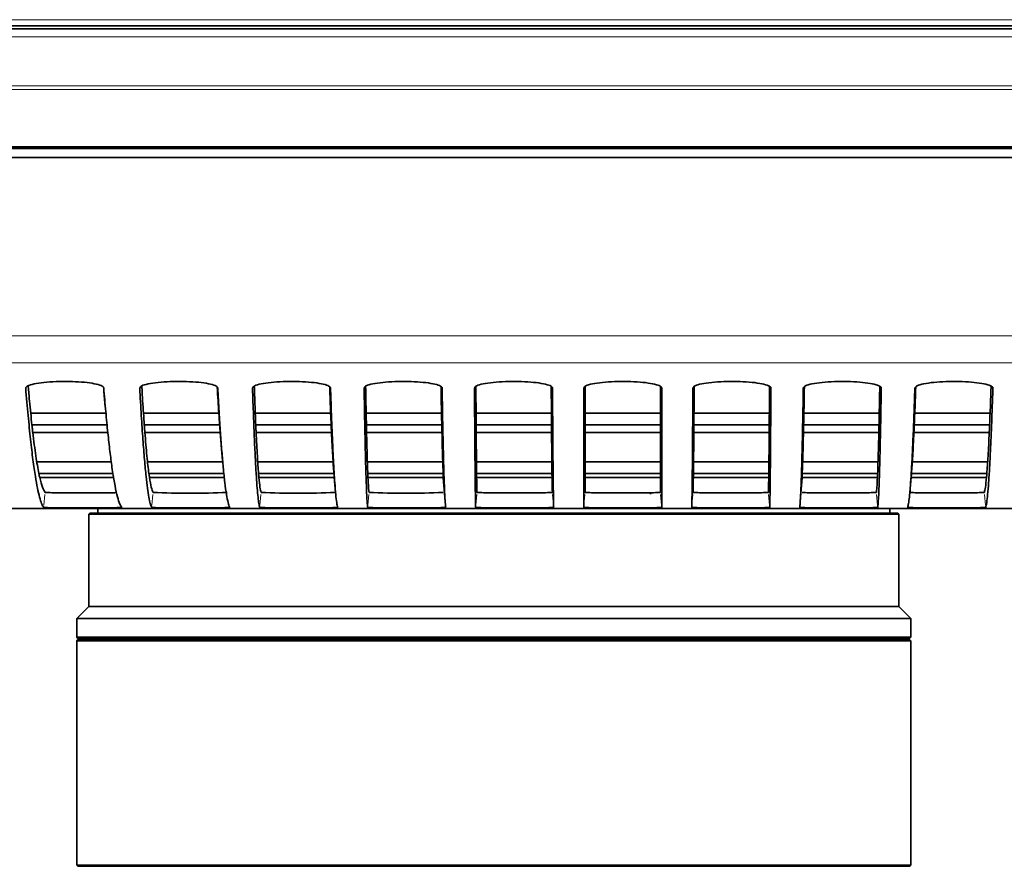
# Model space of a CAD drawing. Units: millimetres. Extents: x 19 to 831, y 18 to 581.
# Drawn here: x 81 to 114, y 170 to 198 of the extents above; entities that cross this region are included whole.
import ezdxf

# ---------------------------------------------------------------- set-up
doc = ezdxf.new("R2010")
doc.units = ezdxf.units.MM

msp = doc.modelspace()

# ---------------------------------------------------------------- linework, layer by layer
at = {"color": 7, "linetype": 'Continuous', "lineweight": 35}
for p, q in [((54.18923, 198.24584), (139.48923, 198.24584)), ((54.10749, 198.14584), (141.59839, 198.14584)), ((144.40923, 194.14585), (54.28923, 194.14585)), ((54.41724, 194.20533), (144.19509, 194.20533)), ((79.16374, 193.84585), (121.72013, 193.84585)), ((83.69849, 186.05322), (83.7434, 185.53994)), ((83.76274, 185.33105), (81.25657, 185.33105)), ((87.52751, 185.33105), (85.01555, 185.33105)), ((91.25452, 185.33105), (88.7427, 185.33105)), ((94.9498, 185.33105), (92.43804, 185.33105)), ((98.61333, 185.33105), (96.10159, 185.33105)), ((102.2451, 185.33105), (99.73336, 185.33105)), ((105.87687, 185.33105), (103.36513, 185.33105)), ((109.54042, 185.33105), (107.02866, 185.33105)), ((113.23576, 185.33105), (110.72393, 185.33105)), ((81.2969, 184.93232), (83.80925, 184.93232)), ((85.04242, 184.93232), (87.5545, 184.93232)), ((88.75879, 184.93232), (91.27074, 184.93232)), ((92.44605, 184.93232), (94.95794, 184.93232)), ((96.10421, 184.93232), (98.61609, 184.93232)), ((99.73329, 184.93232), (102.24516, 184.93232)), ((103.36237, 184.93232), (105.87424, 184.93232)), ((107.02051, 184.93232), (109.53241, 184.93232)), ((110.70771, 184.93232), (113.21966, 184.93232)), ((83.83752, 184.68223), (81.32509, 184.68223)), ((87.57336, 184.68223), (85.0612, 184.68223)), ((87.57336, 184.68223), (87.60863, 184.27727)), ((91.28208, 184.68223), (88.77004, 184.68223)), ((94.96363, 184.68223), (92.45166, 184.68223)), ((98.61801, 184.68223), (96.10605, 184.68223)), ((102.24521, 184.68223), (99.73325, 184.68223)), ((105.8724, 184.68223), (103.36044, 184.68223)), ((109.5268, 184.68223), (107.01482, 184.68223)), ((113.20841, 184.68223), (110.69638, 184.68223)), ((87.60795, 184.26154), (87.65286, 183.74822)), ((83.94137, 183.7081), (81.46002, 183.7081)), ((87.65728, 183.7081), (85.1511, 183.7081)), ((91.33626, 183.7081), (88.82393, 183.7081)), ((94.9908, 183.7081), (92.47852, 183.7081)), ((98.62717, 183.7081), (96.11491, 183.7081)), ((102.24535, 183.7081), (99.7331, 183.7081)), ((105.86354, 183.7081), (103.35129, 183.7081)), ((109.49993, 183.7081), (106.98766, 183.7081)), ((113.15453, 183.7081), (110.6422, 183.7081)), ((81.52847, 183.30953), (83.99922, 183.30953)), ((84.01994, 183.17855), (81.55668, 183.17855)), ((85.19671, 183.30953), (87.70929, 183.30953)), ((87.72812, 183.17855), (85.21552, 183.17855)), ((88.85127, 183.30953), (91.36371, 183.30953)), ((91.37499, 183.17855), (88.86255, 183.17855)), ((91.37343, 183.19644), (91.41833, 182.6831)), ((92.49217, 183.30953), (95.00455, 183.30953)), ((95.01021, 183.17855), (92.4978, 183.17855)), ((95.01021, 183.17855), (95.02526, 182.9087)), ((96.11942, 183.30953), (98.63179, 183.30953)), ((98.63369, 183.17855), (96.12129, 183.17855)), ((102.24543, 183.17855), (99.73303, 183.17855)), ((99.73305, 183.30953), (102.24541, 183.30953)), ((105.85717, 183.17855), (103.34477, 183.17855)), ((103.34667, 183.30953), (105.85903, 183.30953)), ((106.95319, 182.90874), (106.96824, 183.17855)), ((109.48066, 183.17855), (106.96824, 183.17855)), ((106.9739, 183.30953), (109.48628, 183.30953)), ((110.56012, 182.6831), (110.60503, 183.19644)), ((113.11591, 183.17855), (110.60347, 183.17855)), ((110.61474, 183.30953), (113.12718, 183.30953)), ((95.02442, 182.90963), (95.06934, 182.39627)), ((106.90912, 182.39627), (106.95403, 182.90963)), ((101.93789, 182.65133), (101.88875, 182.65126)), ((101.93539, 182.64719), (101.88911, 182.64719)), ((101.88923, 182.64585), (101.93923, 182.64585)), ((65.99207, 182.14605), (136.25396, 182.14605)), ((83.22923, 181.99724), (83.18923, 181.95723)), ((83.18923, 181.95723), (83.18923, 178.87724)), ((83.18923, 181.95723), (96.68923, 181.95723)), ((83.22923, 181.99724), (110.14922, 181.99724)), ((83.48923, 182.14585), (83.48923, 181.99724)), ((96.68923, 181.95723), (110.18923, 181.95723)), ((109.88923, 181.99724), (109.88923, 182.14585)), ((110.18923, 181.95723), (110.14922, 181.99724)), ((110.18923, 178.87724), (110.18923, 181.95723)), ((83.18923, 178.87724), (82.78923, 178.47724)), ((83.18923, 178.87724), (96.68923, 178.87724)), ((96.68923, 178.87724), (110.18923, 178.87724)), ((110.58923, 178.47724), (110.18923, 178.87724)), ((82.78923, 178.47724), (82.78923, 177.85725)), ((82.78923, 178.47724), (96.68923, 178.47724)), ((96.68923, 178.47724), (110.58923, 178.47724)), ((110.58923, 177.85725), (110.58923, 178.47724)), ((82.78923, 177.85725), (82.82923, 177.81724)), ((82.78923, 177.85725), (96.68923, 177.85725)), ((82.82923, 177.77724), (82.78923, 177.73724)), ((82.78923, 177.73724), (82.78923, 170.25724)), ((82.78923, 177.73724), (96.68923, 177.73724)), ((82.82923, 177.81724), (110.54923, 177.81724)), ((82.82923, 177.77724), (110.54923, 177.77724)), ((83.21283, 177.81724), (83.21283, 177.77724)), ((96.68923, 177.85725), (110.58923, 177.85725)), ((96.68923, 177.73724), (110.58923, 177.73724)), ((110.16563, 177.77724), (110.16563, 177.81724)), ((110.54923, 177.81724), (110.58923, 177.85725)), ((110.58923, 177.73724), (110.54923, 177.77724)), ((110.58923, 170.25724), (110.58923, 177.73724)), ((82.78923, 170.25724), (82.82923, 170.21724)), ((82.78923, 170.25724), (96.68923, 170.25724)), ((82.82923, 170.21724), (110.54923, 170.21724)), ((96.68923, 170.25724), (110.58923, 170.25724)), ((110.54923, 170.21724), (110.58923, 170.25724))]:
    msp.add_line(p, q, dxfattribs=at)
at = {"color": 8, "linetype": 'Continuous', "lineweight": 18}
for p, q in [((66.98423, 198.44585), (126.69423, 198.44585)), ((128.47475, 197.87157), (67.23112, 197.87157)), ((67.36531, 196.23987), (128.56896, 196.23987)), ((128.56896, 196.1205), (67.36531, 196.1205)), ((67.88392, 194.2117), (130.72841, 194.2117)), ((76.83017, 187.90468), (125.0027, 187.90468)), ((125.0027, 187.00805), (76.83017, 187.00805)), ((81.72641, 182.61029), (81.69579, 182.26023)), ((85.32641, 182.61039), (85.29579, 182.26033)), ((88.92641, 182.61046), (88.89579, 182.26041)), ((92.52641, 182.61052), (92.49579, 182.26047)), ((96.12642, 182.61056), (96.09579, 182.26051)), ((98.65204, 182.61059), (98.68266, 182.26054)), ((99.72641, 182.61057), (99.69579, 182.26053)), ((102.25204, 182.61057), (102.28266, 182.26053)), ((103.32642, 182.61059), (103.29579, 182.26054)), ((105.85204, 182.61056), (105.88266, 182.26051)), ((109.45204, 182.61052), (109.48267, 182.26047)), ((113.05204, 182.61046), (113.08266, 182.26041))]:
    msp.add_line(p, q, dxfattribs=at)
at = {"color": 7, "linetype": 'Continuous', "lineweight": 35}
for centre, radius, start, end in [((86.60889, 211.1438), 28.48699, 267.432895, 272.403437), ((90.20982, 211.02604), 28.36932, 267.420368, 272.410396), ((93.81042, 210.92532), 28.26867, 267.409952, 272.416911)]:
    msp.add_arc(centre, radius, start, end, dxfattribs=at)
for points, knots in [([(81.08923, 186.1642), (81.10191, 186.18875), (81.12727, 186.23786), (81.35121, 186.30425), (81.68354, 186.35494), (82.09713, 186.38377), (82.53915, 186.38785), (82.96155, 186.36714), (83.3209, 186.32437), (83.57756, 186.26422), (83.67832, 186.20943), (83.68711, 186.1777), (83.68923, 186.17007)], [0, 0, 0, 0, 0.10933909, 0.21870427, 0.32725838, 0.43439127, 0.54027161, 0.6455805, 0.75087342, 0.85760461, 0.96576531, 1, 1, 1, 1]), ([(81.68923, 182.18522), (81.66606, 182.22158), (81.61971, 182.29429), (81.5502, 182.51328), (81.48073, 182.81277), (81.40749, 183.22217), (81.33055, 183.75594), (81.24994, 184.43621), (81.16946, 185.22579), (81.11598, 185.85136), (81.08923, 186.1642)], [0, 0, 0, 0, 0.11530592, 0.23061181, 0.3460512, 0.46149056, 0.59598548, 0.73053324, 0.86524005, 1, 1, 1, 1]), ([(81.2969, 184.93232), (81.26961, 185.1884), (81.2285, 185.57428), (81.18757, 186.05164), (81.17381, 186.2122)], [0, 0, 0, 0, 0.663646281, 1, 1, 1, 1]), ([(83.68923, 186.17007), (83.71214, 185.90047), (83.75797, 185.36128), (83.82697, 184.66114), (83.89613, 184.04082), (83.96922, 183.47972), (84.04618, 182.99255), (84.12707, 182.60115), (84.20808, 182.31872), (84.26218, 182.23012), (84.28923, 182.18581)], [0, 0, 0, 0, 0.11544872, 0.23089733, 0.34647998, 0.4620626, 0.59641483, 0.73081986, 0.86538347, 1, 1, 1, 1]), ([(84.88923, 186.16518), (84.90258, 186.18972), (84.92928, 186.23881), (85.15498, 186.30505), (85.48862, 186.35546), (85.9029, 186.38398), (86.34495, 186.38773), (86.76676, 186.3667), (87.12499, 186.32365), (87.38008, 186.26334), (87.4794, 186.20846), (87.48732, 186.17672), (87.48923, 186.16909)], [0, 0, 0, 0, 0.109330192, 0.218688167, 0.327225689, 0.434339345, 0.540203775, 0.645510636, 0.750814928, 0.857564444, 0.96574256, 1, 1, 1, 1]), ([(85.28923, 182.18532), (85.27377, 182.22172), (85.24287, 182.29454), (85.19651, 182.51369), (85.15018, 182.81343), (85.10135, 183.22304), (85.05007, 183.75697), (84.99634, 184.4373), (84.9427, 185.22685), (84.90705, 185.85236), (84.88923, 186.16518)], [0, 0, 0, 0, 0.11533559, 0.23067117, 0.34614037, 0.46160956, 0.59607475, 0.7305928, 0.86526982, 1, 1, 1, 1]), ([(85.04242, 184.93232), (85.02423, 185.18875), (84.99637, 185.58159), (84.96865, 186.06754), (84.95902, 186.23629)], [0, 0, 0, 0, 0.65274536, 1, 1, 1, 1]), ([(87.47303, 186.19633), (87.48188, 186.04209), (87.50898, 185.5702), (87.53619, 185.18895), (87.5545, 184.93232)], [0, 0, 0, 0, 0.32685131, 1, 1, 1, 1]), ([(87.48923, 186.16909), (87.5045, 185.89957), (87.53505, 185.36054), (87.58105, 184.66059), (87.62715, 184.04042), (87.67587, 183.4794), (87.72719, 182.99227), (87.78111, 182.60088), (87.83513, 182.31854), (87.87119, 182.22999), (87.88923, 182.18571)], [0, 0, 0, 0, 0.115430714, 0.230861516, 0.346426194, 0.461990888, 0.596361019, 0.730783918, 0.865365459, 1, 1, 1, 1]), ([(88.64923, 186.16595), (88.66311, 186.19049), (88.69089, 186.23957), (88.918, 186.30566), (89.25268, 186.35589), (89.66752, 186.38413), (90.10958, 186.38764), (90.53092, 186.36634), (90.88826, 186.32309), (91.1421, 186.26263), (91.24025, 186.2077), (91.24749, 186.17594), (91.24923, 186.1683)], [0, 0, 0, 0, 0.10932407, 0.21867677, 0.32720155, 0.43429842, 0.54015097, 0.64545631, 0.75076898, 0.85753224, 0.96572629, 1, 1, 1, 1]), ([(88.88923, 182.1854), (88.87995, 182.22184), (88.86141, 182.29472), (88.83358, 182.51404), (88.80577, 182.81393), (88.77647, 183.22374), (88.7457, 183.75779), (88.71347, 184.43814), (88.68131, 185.22768), (88.65992, 185.85316), (88.64923, 186.16595)], [0, 0, 0, 0, 0.115357656, 0.230715322, 0.346206624, 0.461697943, 0.596141145, 0.730637121, 0.865291973, 1, 1, 1, 1]), ([(88.75879, 184.93232), (88.74789, 185.18874), (88.73133, 185.57852), (88.71485, 186.06074), (88.70921, 186.22571)], [0, 0, 0, 0, 0.65788068, 1, 1, 1, 1]), ([(91.22156, 186.20253), (91.22696, 186.04603), (91.24332, 185.57196), (91.25974, 185.18892), (91.27074, 184.93232)], [0, 0, 0, 0, 0.330106633, 1, 1, 1, 1]), ([(91.24923, 186.1683), (91.25839, 185.89885), (91.27672, 185.35995), (91.30432, 184.66014), (91.33198, 184.04012), (91.36121, 183.47918), (91.39201, 182.99206), (91.42436, 182.60071), (91.45676, 182.31837), (91.47841, 182.22988), (91.48923, 182.18563)], [0, 0, 0, 0, 0.11541474, 0.2308295, 0.34637811, 0.46192674, 0.59631288, 0.73075175, 0.86534939, 1, 1, 1, 1]), ([(92.36923, 186.16654), (92.38351, 186.19107), (92.41209, 186.24015), (92.64027, 186.30613), (92.97573, 186.35621), (93.39097, 186.38425), (93.83306, 186.38754), (94.25405, 186.36609), (94.61071, 186.32268), (94.86361, 186.2621), (94.9609, 186.20711), (94.96761, 186.17536), (94.96923, 186.16772)], [0, 0, 0, 0, 0.10932046, 0.21866732, 0.32718216, 0.43426716, 0.54011085, 0.6454143, 0.75073363, 0.85750904, 0.96571381, 1, 1, 1, 1]), ([(92.48923, 182.18546), (92.48459, 182.22193), (92.47531, 182.29486), (92.46139, 182.51429), (92.44748, 182.81431), (92.43282, 183.22423), (92.41745, 183.75838), (92.40133, 184.43874), (92.38526, 185.22831), (92.37457, 185.85376), (92.36923, 186.16654)], [0, 0, 0, 0, 0.11537321, 0.2307464, 0.34625332, 0.46176024, 0.59618785, 0.73066828, 0.86530761, 1, 1, 1, 1]), ([(92.44605, 184.93232), (92.44062, 185.18874), (92.43242, 185.5762), (92.42426, 186.05563), (92.4215, 186.21777)], [0, 0, 0, 0, 0.66178965, 1, 1, 1, 1]), ([(94.93316, 186.20716), (94.93591, 186.04898), (94.94415, 185.57329), (94.95242, 185.18889), (94.95794, 184.93232)], [0, 0, 0, 0, 0.33252843, 1, 1, 1, 1]), ([(94.96923, 186.16772), (94.97381, 185.89832), (94.98297, 185.35951), (94.99678, 184.65984), (95.01061, 184.03993), (95.02523, 183.47903), (95.04062, 182.99191), (95.0568, 182.60058), (95.073, 182.31826), (95.08382, 182.2298), (95.08923, 182.18557)], [0, 0, 0, 0, 0.11540167, 0.23080347, 0.34633907, 0.46187463, 0.59627378, 0.73072562, 0.8653363, 1, 1, 1, 1]), ([(96.04923, 186.16693), (96.06378, 186.19146), (96.0929, 186.24053), (96.32178, 186.30643), (96.65776, 186.35642), (97.07328, 186.38434), (97.51537, 186.3875), (97.93613, 186.3659), (98.29235, 186.3224), (98.54462, 186.26175), (98.64133, 186.20673), (98.64769, 186.17497), (98.64923, 186.16732)], [0, 0, 0, 0, 0.10931792, 0.21866174, 0.32716947, 0.43424714, 0.54008448, 0.64538757, 0.75071064, 0.85749363, 0.96570643, 1, 1, 1, 1]), ([(96.08923, 182.1855), (96.08768, 182.22198), (96.08459, 182.29493), (96.07994, 182.51444), (96.07529, 182.81456), (96.0704, 183.22457), (96.06528, 183.75876), (96.05991, 184.43916), (96.05457, 185.22872), (96.05101, 185.85415), (96.04923, 186.16693)], [0, 0, 0, 0, 0.1153831, 0.2307662, 0.34628309, 0.46179996, 0.59621768, 0.73068824, 0.86531759, 1, 1, 1, 1]), ([(96.10421, 184.93232), (96.10243, 185.18874), (96.09975, 185.57466), (96.09709, 186.05221), (96.0962, 186.21247)], [0, 0, 0, 0, 0.66442291, 1, 1, 1, 1]), ([(98.60767, 186.21026), (98.60861, 186.05095), (98.61141, 185.57417), (98.61422, 185.18887), (98.61609, 184.93232)], [0, 0, 0, 0, 0.334134218, 1, 1, 1, 1]), ([(98.64923, 186.16732), (98.65075, 185.89795), (98.65381, 185.35921), (98.65842, 184.65964), (98.66304, 184.0398), (98.66791, 183.47893), (98.67305, 182.99183), (98.67843, 182.60048), (98.68382, 182.31818), (98.68742, 182.22975), (98.68923, 182.18553)], [0, 0, 0, 0, 0.11539262, 0.23078526, 0.34631165, 0.46183809, 0.59624629, 0.73070731, 0.86532714, 1, 1, 1, 1]), ([(99.68923, 182.18552), (99.68923, 182.22201), (99.68922, 182.29498), (99.68921, 182.51452), (99.6892, 182.8147), (99.6892, 183.22472), (99.68919, 183.75895), (99.68921, 184.43936), (99.68922, 185.22892), (99.68923, 185.85436), (99.68923, 186.16713)], [0, 0, 0, 0, 0.11538789, 0.23077579, 0.34629746, 0.46181912, 0.59623206, 0.73069776, 0.86532231, 1, 1, 1, 1]), ([(99.68923, 186.16713), (99.70392, 186.19166), (99.7333, 186.24071), (99.96253, 186.30659), (100.29878, 186.35651), (100.71443, 186.3844), (101.15653, 186.38747), (101.57718, 186.36582), (101.93317, 186.32225), (102.18513, 186.26156), (102.28154, 186.20654), (102.28774, 186.17478), (102.28923, 186.16713)], [0, 0, 0, 0, 0.10931478, 0.21865776, 0.32716244, 0.43423677, 0.54007102, 0.64537371, 0.75070041, 0.8574857, 0.96570225, 1, 1, 1, 1]), ([(99.73329, 184.93232), (99.73333, 185.18874), (99.7334, 185.57389), (99.73347, 186.0505), (99.7335, 186.20981)], [0, 0, 0, 0, 0.66574818, 1, 1, 1, 1]), ([(102.24495, 186.21181), (102.24498, 186.05194), (102.24506, 185.57461), (102.24512, 185.18886), (102.24516, 184.93232)], [0, 0, 0, 0, 0.33493418, 1, 1, 1, 1]), ([(102.28923, 186.16713), (102.28923, 185.89778), (102.28923, 185.35907), (102.28925, 184.65953), (102.28925, 184.03972), (102.28926, 183.47888), (102.28926, 182.99177), (102.28925, 182.60045), (102.28923, 182.31814), (102.28923, 182.22973), (102.28923, 182.18552)], [0, 0, 0, 0, 0.115387966, 0.230775857, 0.346297565, 0.4618192, 0.596232162, 0.73069785, 0.86532243, 1, 1, 1, 1]), ([(103.28923, 182.18553), (103.29077, 182.22203), (103.29386, 182.29503), (103.29849, 182.5146), (103.30311, 182.81481), (103.30799, 183.22489), (103.31311, 183.75914), (103.3185, 184.43957), (103.32387, 185.22913), (103.32744, 185.85455), (103.32923, 186.16732)], [0, 0, 0, 0, 0.11539263, 0.23078524, 0.34631163, 0.46183806, 0.59624628, 0.73070729, 0.86532713, 1, 1, 1, 1]), ([(103.32923, 186.16732), (103.34405, 186.19185), (103.3737, 186.24091), (103.60329, 186.30675), (103.9398, 186.35662), (104.35558, 186.38443), (104.79769, 186.38745), (105.21822, 186.36573), (105.57399, 186.32212), (105.82563, 186.2614), (105.92176, 186.20635), (105.92778, 186.17458), (105.92923, 186.16693)], [0, 0, 0, 0, 0.1093138, 0.21865532, 0.32715558, 0.43422588, 0.54005683, 0.64535893, 0.75068709, 0.85747684, 0.96569622, 1, 1, 1, 1]), ([(103.36237, 184.93232), (103.36423, 185.18873), (103.36703, 185.57312), (103.36983, 186.04879), (103.37076, 186.20715)], [0, 0, 0, 0, 0.66707893, 1, 1, 1, 1]), ([(105.88226, 186.21335), (105.88137, 186.05292), (105.87871, 185.57505), (105.87602, 185.18885), (105.87424, 184.93232)], [0, 0, 0, 0, 0.33573202, 1, 1, 1, 1]), ([(105.92923, 186.16693), (105.9277, 185.8976), (105.92465, 185.35893), (105.92007, 184.65944), (105.91547, 184.03967), (105.9106, 183.47883), (105.90547, 182.99174), (105.90006, 182.60039), (105.89464, 182.31811), (105.89103, 182.22971), (105.88923, 182.1855)], [0, 0, 0, 0, 0.115383083, 0.230766139, 0.346283053, 0.461799926, 0.596217652, 0.730688162, 0.865317573, 1, 1, 1, 1]), ([(106.88923, 182.18557), (106.89386, 182.22208), (106.90314, 182.29512), (106.91704, 182.51477), (106.93093, 182.81504), (106.94557, 183.22521), (106.96096, 183.75953), (106.97708, 184.43996), (106.99319, 185.22954), (107.00388, 185.85495), (107.00923, 186.16772)], [0, 0, 0, 0, 0.115401783, 0.230803547, 0.346339115, 0.461874734, 0.596273847, 0.730725691, 0.865336385, 1, 1, 1, 1]), ([(107.00923, 186.16772), (107.02432, 186.19224), (107.0545, 186.24128), (107.2848, 186.30707), (107.62183, 186.35683), (108.03789, 186.38452), (108.48001, 186.3874), (108.9003, 186.36556), (109.25563, 186.32184), (109.50663, 186.26102), (109.60219, 186.20598), (109.60786, 186.17419), (109.60922, 186.16654)], [0, 0, 0, 0, 0.10931093, 0.21864874, 0.32714326, 0.4342055, 0.54003069, 0.64533207, 0.75066487, 0.85746238, 0.9656889, 1, 1, 1, 1]), ([(107.02051, 184.93232), (107.02603, 185.18873), (107.03427, 185.57158), (107.04248, 186.04537), (107.0452, 186.20184)], [0, 0, 0, 0, 0.66975742, 1, 1, 1, 1]), ([(109.60922, 186.16654), (109.60465, 185.89724), (109.59549, 185.35865), (109.58172, 184.65924), (109.56791, 184.03955), (109.5533, 183.47874), (109.5379, 182.99165), (109.5217, 182.60031), (109.50547, 182.31803), (109.49464, 182.22966), (109.48923, 182.18546)], [0, 0, 0, 0, 0.11537319, 0.23074645, 0.34625337, 0.46176026, 0.59618792, 0.73066834, 0.86530763, 1, 1, 1, 1]), ([(109.55693, 186.21645), (109.55418, 186.05489), (109.54603, 185.57593), (109.53784, 185.18883), (109.53241, 184.93232)], [0, 0, 0, 0, 0.337323218, 1, 1, 1, 1]), ([(110.48923, 182.18563), (110.4985, 182.22217), (110.51706, 182.29526), (110.54486, 182.51501), (110.57267, 182.81539), (110.60197, 183.22568), (110.63273, 183.76008), (110.66497, 184.44055), (110.69716, 185.23014), (110.71853, 185.85554), (110.72923, 186.1683)], [0, 0, 0, 0, 0.11541477, 0.23082954, 0.34637817, 0.46192678, 0.5963129, 0.73075176, 0.86534945, 1, 1, 1, 1]), ([(110.70771, 184.93232), (110.71871, 185.18872), (110.73503, 185.56925), (110.75129, 186.04023), (110.7566, 186.19386)], [0, 0, 0, 0, 0.67381788, 1, 1, 1, 1]), ([(110.72923, 186.1683), (110.74472, 186.19282), (110.77571, 186.24186), (111.00706, 186.30752), (111.34488, 186.35715), (111.76135, 186.38463), (112.20349, 186.38733), (112.62343, 186.36529), (112.97808, 186.32141), (113.22815, 186.26052), (113.32283, 186.20538), (113.32799, 186.1736), (113.32923, 186.16595)], [0, 0, 0, 0, 0.10930615, 0.21863999, 0.327124252, 0.434173421, 0.539990673, 0.645291643, 0.750629711, 0.857438608, 0.965676357, 1, 1, 1, 1]), ([(113.32923, 186.16595), (113.32007, 185.89671), (113.30176, 185.35823), (113.27419, 184.65895), (113.24657, 184.03939), (113.21735, 183.47863), (113.18655, 182.99154), (113.15416, 182.60018), (113.12171, 182.31793), (113.10006, 182.22958), (113.08922, 182.1854)], [0, 0, 0, 0, 0.11535764, 0.23071534, 0.34620661, 0.46169791, 0.59614111, 0.73063707, 0.86529201, 1, 1, 1, 1]), ([(113.26909, 186.22109), (113.26351, 186.05784), (113.24707, 185.57725), (113.23056, 185.18881), (113.21966, 184.93232)], [0, 0, 0, 0, 0.33969608, 1, 1, 1, 1]), ([(81.2969, 184.93232), (81.30159, 184.88977), (81.31099, 184.80461), (81.32039, 184.72305), (81.32509, 184.68223)], [0, 0, 0, 0, 0.49954793, 1, 1, 1, 1]), ([(85.04242, 184.93232), (85.04554, 184.88977), (85.0518, 184.8046), (85.05806, 184.72304), (85.0612, 184.68223)], [0, 0, 0, 0, 0.49964295, 1, 1, 1, 1]), ([(87.57336, 184.68223), (87.57022, 184.72301), (87.56393, 184.80457), (87.55764, 184.88973), (87.5545, 184.93232)], [0, 0, 0, 0, 0.49997561, 1, 1, 1, 1]), ([(88.75879, 184.93232), (88.76066, 184.88976), (88.76442, 184.80459), (88.76817, 184.72303), (88.77004, 184.68223)], [0, 0, 0, 0, 0.49971952, 1, 1, 1, 1]), ([(91.28208, 184.68223), (91.28019, 184.72301), (91.27641, 184.80457), (91.27263, 184.88974), (91.27074, 184.93232)], [0, 0, 0, 0, 0.50005148, 1, 1, 1, 1]), ([(92.44605, 184.93232), (92.44698, 184.88975), (92.44885, 184.80459), (92.45072, 184.72303), (92.45166, 184.68223)], [0, 0, 0, 0, 0.49977696, 1, 1, 1, 1]), ([(94.96363, 184.68223), (94.96268, 184.72302), (94.96079, 184.80458), (94.95889, 184.88975), (94.95794, 184.93232)], [0, 0, 0, 0, 0.5001096, 1, 1, 1, 1]), ([(96.10421, 184.93232), (96.10452, 184.88975), (96.10513, 184.80458), (96.10575, 184.72302), (96.10605, 184.68223)], [0, 0, 0, 0, 0.499814528, 1, 1, 1, 1]), ([(98.61801, 184.68223), (98.61769, 184.72302), (98.61705, 184.80457), (98.61641, 184.88974), (98.61609, 184.93232)], [0, 0, 0, 0, 0.50014648, 1, 1, 1, 1]), ([(99.73329, 184.93232), (99.73328, 184.88975), (99.73327, 184.80459), (99.73325, 184.72302), (99.73325, 184.68223)], [0, 0, 0, 0, 0.499834389, 1, 1, 1, 1]), ([(102.24521, 184.68223), (102.2452, 184.72302), (102.24518, 184.80459), (102.24517, 184.88975), (102.24516, 184.93232)], [0, 0, 0, 0, 0.500165611, 1, 1, 1, 1]), ([(103.36044, 184.68223), (103.36076, 184.72302), (103.36141, 184.80457), (103.36205, 184.88974), (103.36237, 184.93232)], [0, 0, 0, 0, 0.500146483, 1, 1, 1, 1]), ([(105.8724, 184.68223), (105.87271, 184.72302), (105.87332, 184.80458), (105.87394, 184.88975), (105.87424, 184.93232)], [0, 0, 0, 0, 0.500185472, 1, 1, 1, 1]), ([(107.02051, 184.93232), (107.01956, 184.88975), (107.01767, 184.80458), (107.01577, 184.72302), (107.01482, 184.68223)], [0, 0, 0, 0, 0.499890402, 1, 1, 1, 1]), ([(109.5268, 184.68223), (109.52773, 184.72303), (109.5296, 184.80459), (109.53147, 184.88975), (109.53241, 184.93232)], [0, 0, 0, 0, 0.50022305, 1, 1, 1, 1]), ([(110.70771, 184.93232), (110.70582, 184.88974), (110.70205, 184.80457), (110.69827, 184.72301), (110.69638, 184.68223)], [0, 0, 0, 0, 0.49994852, 1, 1, 1, 1]), ([(113.20841, 184.68223), (113.21029, 184.72303), (113.21404, 184.80459), (113.21779, 184.88976), (113.21966, 184.93232)], [0, 0, 0, 0, 0.50028048, 1, 1, 1, 1]), ([(81.52847, 183.30953), (81.4945, 183.49163), (81.42657, 183.85577), (81.35891, 184.40677), (81.32509, 184.68223)], [0, 0, 0, 0, 0.50006997, 1, 1, 1, 1]), ([(85.19671, 183.30953), (85.17408, 183.49162), (85.1288, 183.85576), (85.08373, 184.40676), (85.0612, 184.68223)], [0, 0, 0, 0, 0.5000565, 1, 1, 1, 1]), ([(88.85127, 183.30953), (88.8377, 183.49162), (88.81055, 183.85576), (88.78355, 184.40675), (88.77004, 184.68223)], [0, 0, 0, 0, 0.5000459, 1, 1, 1, 1]), ([(91.28208, 184.68223), (91.29567, 184.40674), (91.32286, 183.85574), (91.35009, 183.4916), (91.36371, 183.30953)], [0, 0, 0, 0, 0.499985874, 1, 1, 1, 1]), ([(92.49217, 183.30953), (92.48539, 183.49162), (92.47184, 183.85575), (92.45838, 184.40675), (92.45166, 184.68223)], [0, 0, 0, 0, 0.5000379, 1, 1, 1, 1]), ([(94.96363, 184.68223), (94.97045, 184.40674), (94.98409, 183.85574), (94.99773, 183.49161), (95.00455, 183.30953)], [0, 0, 0, 0, 0.49997789, 1, 1, 1, 1]), ([(96.11942, 183.30953), (96.11718, 183.49161), (96.1127, 183.85574), (96.10827, 184.40675), (96.10605, 184.68223)], [0, 0, 0, 0, 0.50003267, 1, 1, 1, 1]), ([(98.61801, 184.68223), (98.62031, 184.40675), (98.62492, 183.85575), (98.6295, 183.49161), (98.63179, 183.30953)], [0, 0, 0, 0, 0.49997268, 1, 1, 1, 1]), ([(99.73305, 183.30953), (99.73307, 183.49161), (99.73312, 183.85575), (99.7332, 184.40675), (99.73325, 184.68223)], [0, 0, 0, 0, 0.5000299, 1, 1, 1, 1]), ([(102.24521, 184.68223), (102.24525, 184.40675), (102.24534, 183.85575), (102.24539, 183.49161), (102.24541, 183.30953)], [0, 0, 0, 0, 0.4999701, 1, 1, 1, 1]), ([(103.34667, 183.30953), (103.34896, 183.49161), (103.35353, 183.85575), (103.35814, 184.40675), (103.36044, 184.68223)], [0, 0, 0, 0, 0.50002732, 1, 1, 1, 1]), ([(105.8724, 184.68223), (105.87019, 184.40675), (105.86576, 183.85574), (105.86127, 183.49161), (105.85903, 183.30953)], [0, 0, 0, 0, 0.49996733, 1, 1, 1, 1]), ([(106.9739, 183.30953), (106.98072, 183.49161), (106.99437, 183.85574), (107.008, 184.40674), (107.01482, 184.68223)], [0, 0, 0, 0, 0.50002211, 1, 1, 1, 1]), ([(109.5268, 184.68223), (109.52007, 184.40675), (109.50661, 183.85575), (109.49306, 183.49162), (109.48628, 183.30953)], [0, 0, 0, 0, 0.499962105, 1, 1, 1, 1]), ([(110.61474, 183.30953), (110.62836, 183.4916), (110.65559, 183.85574), (110.68278, 184.40674), (110.69638, 184.68223)], [0, 0, 0, 0, 0.50001412, 1, 1, 1, 1]), ([(113.20841, 184.68223), (113.19491, 184.40675), (113.1679, 183.85576), (113.14075, 183.49162), (113.12718, 183.30953)], [0, 0, 0, 0, 0.4999541, 1, 1, 1, 1]), ([(81.52847, 183.30953), (81.53317, 183.28682), (81.54257, 183.24137), (81.55198, 183.1995), (81.55668, 183.17855)], [0, 0, 0, 0, 0.49962603, 1, 1, 1, 1]), ([(81.73297, 182.6853), (81.70358, 182.73257), (81.64477, 182.82712), (81.58605, 183.06138), (81.55668, 183.17855)], [0, 0, 0, 0, 0.49988329, 1, 1, 1, 1]), ([(85.19671, 183.30953), (85.19985, 183.28682), (85.20611, 183.24137), (85.21238, 183.19949), (85.21552, 183.17855)], [0, 0, 0, 0, 0.49972175, 1, 1, 1, 1]), ([(85.33298, 182.6854), (85.31339, 182.73268), (85.2742, 182.82725), (85.23508, 183.06143), (85.21552, 183.17855)], [0, 0, 0, 0, 0.49988346, 1, 1, 1, 1]), ([(88.85127, 183.30953), (88.85315, 183.28681), (88.85691, 183.24136), (88.86067, 183.19949), (88.86255, 183.17855)], [0, 0, 0, 0, 0.49979811, 1, 1, 1, 1]), ([(88.93298, 182.68547), (88.92123, 182.73276), (88.89773, 182.82736), (88.87428, 183.06147), (88.86255, 183.17855)], [0, 0, 0, 0, 0.4998835, 1, 1, 1, 1]), ([(91.37424, 183.18739), (91.37261, 183.20544), (91.3691, 183.24444), (91.3656, 183.28678), (91.36371, 183.30953)], [0, 0, 0, 0, 0.46264541, 1, 1, 1, 1]), ([(92.49217, 183.30953), (92.49311, 183.28681), (92.49498, 183.24135), (92.49686, 183.19948), (92.4978, 183.17855)], [0, 0, 0, 0, 0.49985584, 1, 1, 1, 1]), ([(92.53298, 182.68553), (92.52711, 182.73283), (92.51536, 182.82745), (92.50365, 183.0615), (92.4978, 183.17855)], [0, 0, 0, 0, 0.4998835, 1, 1, 1, 1]), ([(95.01021, 183.17855), (95.00927, 183.19948), (95.00738, 183.24135), (95.0055, 183.28681), (95.00455, 183.30953)], [0, 0, 0, 0, 0.50002909, 1, 1, 1, 1]), ([(96.11942, 183.30953), (96.11973, 183.28681), (96.12035, 183.24136), (96.12098, 183.19949), (96.12129, 183.17855)], [0, 0, 0, 0, 0.49989384, 1, 1, 1, 1]), ([(96.13298, 182.68557), (96.13103, 182.73288), (96.12712, 182.82752), (96.12323, 183.06152), (96.12129, 183.17855)], [0, 0, 0, 0, 0.4998836, 1, 1, 1, 1]), ([(98.63369, 183.17855), (98.63337, 183.19949), (98.63274, 183.24136), (98.6321, 183.28681), (98.63179, 183.30953)], [0, 0, 0, 0, 0.50006745, 1, 1, 1, 1]), ([(98.63369, 183.17855), (98.63565, 183.06158), (98.63959, 182.82761), (98.64351, 182.73294), (98.64547, 182.6856)], [0, 0, 0, 0, 0.49988357, 1, 1, 1, 1]), ([(99.73298, 182.68558), (99.73298, 182.73289), (99.73299, 182.82753), (99.73302, 183.06152), (99.73303, 183.17855)], [0, 0, 0, 0, 0.49988357, 1, 1, 1, 1]), ([(99.73305, 183.30953), (99.73304, 183.28681), (99.73304, 183.24136), (99.73303, 183.19949), (99.73303, 183.17855)], [0, 0, 0, 0, 0.49991319, 1, 1, 1, 1]), ([(102.24543, 183.17855), (102.24542, 183.19949), (102.24542, 183.24136), (102.24541, 183.28681), (102.24541, 183.30953)], [0, 0, 0, 0, 0.50008681, 1, 1, 1, 1]), ([(102.24543, 183.17855), (102.24544, 183.06157), (102.24546, 182.82758), (102.24547, 182.73292), (102.24548, 182.68558)], [0, 0, 0, 0, 0.49988361, 1, 1, 1, 1]), ([(103.33298, 182.6856), (103.33494, 182.73292), (103.33887, 182.82756), (103.3428, 183.06153), (103.34477, 183.17855)], [0, 0, 0, 0, 0.49988358, 1, 1, 1, 1]), ([(103.34477, 183.17855), (103.34508, 183.19949), (103.34572, 183.24136), (103.34635, 183.28681), (103.34667, 183.30953)], [0, 0, 0, 0, 0.500067448, 1, 1, 1, 1]), ([(105.85717, 183.17855), (105.85522, 183.06156), (105.85134, 182.82754), (105.84743, 182.7329), (105.84548, 182.68557)], [0, 0, 0, 0, 0.49988352, 1, 1, 1, 1]), ([(105.85717, 183.17855), (105.85748, 183.19949), (105.8581, 183.24136), (105.85872, 183.28681), (105.85903, 183.30953)], [0, 0, 0, 0, 0.500106164, 1, 1, 1, 1]), ([(106.9739, 183.30953), (106.97296, 183.28681), (106.97107, 183.24135), (106.96919, 183.19948), (106.96824, 183.17855)], [0, 0, 0, 0, 0.49997091, 1, 1, 1, 1]), ([(109.48066, 183.17855), (109.4748, 183.06155), (109.46309, 182.8275), (109.45135, 182.73286), (109.44548, 182.68553)], [0, 0, 0, 0, 0.49988351, 1, 1, 1, 1]), ([(109.48066, 183.17855), (109.4816, 183.19948), (109.48347, 183.24135), (109.48535, 183.28681), (109.48628, 183.30953)], [0, 0, 0, 0, 0.50014416, 1, 1, 1, 1]), ([(110.61474, 183.30953), (110.61286, 183.28678), (110.60935, 183.24444), (110.60584, 183.20544), (110.60422, 183.18739)], [0, 0, 0, 0, 0.5373546, 1, 1, 1, 1]), ([(113.11591, 183.17855), (113.10418, 183.06152), (113.08073, 182.82741), (113.05723, 182.73279), (113.04547, 182.68547)], [0, 0, 0, 0, 0.49988345, 1, 1, 1, 1]), ([(113.11591, 183.17855), (113.11779, 183.19949), (113.12155, 183.24136), (113.1253, 183.28681), (113.12718, 183.30953)], [0, 0, 0, 0, 0.50020188, 1, 1, 1, 1]), ([(84.11514, 182.6774), (84.07038, 182.67604), (83.96382, 182.67281), (83.65905, 182.66951), (83.26412, 182.66745), (82.83366, 182.66721), (82.42209, 182.66873), (82.07376, 182.67204), (81.82996, 182.67701), (81.74144, 182.68181), (81.73441, 182.68471), (81.73297, 182.6853)], [0, 0, 0, 0, 0.09069606, 0.21593501, 0.34118187, 0.46650552, 0.59198439, 0.71709616, 0.84252009, 0.9679205, 1, 1, 1, 1]), ([(98.64547, 182.6856), (98.63015, 182.6832), (98.60029, 182.67851), (98.3725, 182.6731), (98.0486, 182.66937), (97.64761, 182.66743), (97.21807, 182.66725), (96.80782, 182.66883), (96.46277, 182.67219), (96.22339, 182.67721), (96.13877, 182.68206), (96.13396, 182.68497), (96.13298, 182.68557)], [0, 0, 0, 0, 0.11333312, 0.2208428, 0.3281432, 0.4354536, 0.54282753, 0.65033663, 0.75753009, 0.86499197, 0.97243388, 1, 1, 1, 1]), ([(102.24548, 182.68558), (102.23002, 182.68317), (102.1999, 182.67849), (101.97178, 182.67309), (101.64763, 182.66937), (101.24649, 182.66743), (100.81694, 182.66725), (100.4068, 182.66882), (100.06199, 182.67221), (99.82292, 182.67723), (99.73858, 182.6821), (99.73393, 182.68499), (99.73298, 182.68558)], [0, 0, 0, 0, 0.11332693, 0.22083659, 0.328137, 0.43544691, 0.54282129, 0.65033003, 0.75752365, 0.86498562, 0.9724274, 1, 1, 1, 1]), ([(105.84548, 182.68557), (105.82988, 182.68316), (105.7995, 182.67848), (105.57102, 182.67308), (105.24661, 182.66936), (104.84533, 182.66741), (104.41576, 182.66725), (104.00575, 182.66884), (103.66116, 182.67222), (103.42243, 182.67725), (103.33838, 182.68209), (103.33389, 182.68501), (103.33298, 182.6856)], [0, 0, 0, 0, 0.11333327, 0.22084302, 0.32814368, 0.43545327, 0.54282733, 0.65033645, 0.75753032, 0.86499201, 0.97243393, 1, 1, 1, 1]), ([(109.44548, 182.68553), (109.42961, 182.68313), (109.39869, 182.67844), (109.16949, 182.67305), (108.84459, 182.66934), (108.44293, 182.66742), (108.01366, 182.66725), (107.60268, 182.66885), (107.26308, 182.67225), (107.03623, 182.67665), (106.99043, 182.68031), (106.97206, 182.68178)], [0, 0, 0, 0, 0.12096781, 0.23570745, 0.35022407, 0.46474985, 0.57934466, 0.69408335, 0.80848575, 0.92317474, 1, 1, 1, 1]), ([(113.04547, 182.68547), (113.0292, 182.68307), (112.99748, 182.6784), (112.76721, 182.673), (112.44153, 182.66933), (112.03944, 182.6674), (111.61013, 182.66726), (111.19949, 182.66887), (110.86064, 182.67228), (110.63487, 182.6767), (110.58978, 182.68034), (110.57174, 182.6818)], [0, 0, 0, 0, 0.12103201, 0.23581364, 0.35037303, 0.46494252, 0.5795806, 0.69436218, 0.80880747, 0.9235388, 1, 1, 1, 1]), ([(84.28923, 182.18581), (84.27632, 182.1834), (84.25075, 182.17862), (84.0277, 182.17299), (83.6998, 182.16907), (83.28907, 182.16693), (82.84505, 182.16661), (82.4173, 182.16809), (82.05359, 182.17141), (81.79678, 182.17645), (81.69927, 182.18145), (81.69108, 182.18453), (81.68923, 182.18522)], [0, 0, 0, 0, 0.10947021, 0.2169972, 0.32422395, 0.43157443, 0.53889239, 0.64641878, 0.75360945, 0.86108547, 0.9685363, 1, 1, 1, 1]), ([(87.88923, 182.18571), (87.87565, 182.1833), (87.84874, 182.17853), (87.62397, 182.17294), (87.29477, 182.16901), (86.88329, 182.16692), (86.43918, 182.16662), (86.01201, 182.16813), (85.64946, 182.17145), (85.39428, 182.17652), (85.29823, 182.18153), (85.29089, 182.18462), (85.28923, 182.18532)], [0, 0, 0, 0, 0.10944447, 0.21697115, 0.32419729, 0.43154799, 0.53886576, 0.64639185, 0.75358232, 0.8610589, 0.96850975, 1, 1, 1, 1]), ([(91.48923, 182.18563), (91.47512, 182.18323), (91.44714, 182.17847), (91.22099, 182.17289), (90.89074, 182.16899), (90.47868, 182.16691), (90.03449, 182.16664), (89.60778, 182.16815), (89.24616, 182.1715), (88.99229, 182.17658), (88.8974, 182.18162), (88.89074, 182.1847), (88.88923, 182.1854)], [0, 0, 0, 0, 0.10942251, 0.21694922, 0.32417496, 0.43152564, 0.53884251, 0.64636876, 0.75355967, 0.86103631, 0.96848757, 1, 1, 1, 1]), ([(95.08923, 182.18557), (95.07472, 182.18317), (95.04594, 182.1784), (94.81876, 182.17286), (94.48773, 182.16897), (94.07522, 182.1669), (93.63098, 182.16663), (93.2046, 182.16818), (92.84368, 182.17154), (92.59079, 182.17663), (92.49677, 182.18165), (92.49062, 182.18476), (92.48923, 182.18546)], [0, 0, 0, 0, 0.109404991, 0.216931767, 0.324156859, 0.431507921, 0.538824571, 0.64635118, 0.753541871, 0.861018548, 0.968469863, 1, 1, 1, 1]), ([(98.68923, 182.18553), (98.67445, 182.18314), (98.64514, 182.17838), (98.41728, 182.17283), (98.08572, 182.16894), (97.67292, 182.16691), (97.22864, 182.16663), (96.80249, 182.16819), (96.44204, 182.17156), (96.1898, 182.17667), (96.09635, 182.18169), (96.09055, 182.18479), (96.08923, 182.1855)], [0, 0, 0, 0, 0.10939338, 0.21692008, 0.32414501, 0.43149585, 0.53881244, 0.64633906, 0.75352993, 0.86100644, 0.96845792, 1, 1, 1, 1]), ([(102.28923, 182.18552), (102.27431, 182.18312), (102.24474, 182.17835), (102.01653, 182.17282), (101.68472, 182.16894), (101.27177, 182.16688), (100.82747, 182.16664), (100.40143, 182.16819), (100.04121, 182.17158), (99.7893, 182.17668), (99.69615, 182.18172), (99.69051, 182.18482), (99.68923, 182.18552)], [0, 0, 0, 0, 0.10938725, 0.21691394, 0.32413826, 0.43148991, 0.53880636, 0.64633251, 0.75352349, 0.86100021, 0.96845143, 1, 1, 1, 1]), ([(105.88923, 182.1855), (105.87418, 182.1831), (105.84433, 182.17835), (105.61576, 182.17279), (105.28367, 182.16894), (104.87056, 182.16688), (104.42625, 182.16665), (104.00033, 182.1682), (103.64036, 182.17159), (103.38878, 182.1767), (103.29593, 182.18175), (103.29047, 182.18483), (103.28923, 182.18553)], [0, 0, 0, 0, 0.109393287, 0.216920097, 0.324144829, 0.431495945, 0.538812232, 0.646338501, 0.753529541, 0.861006268, 0.968457643, 1, 1, 1, 1]), ([(109.48923, 182.18546), (109.4739, 182.18306), (109.44352, 182.17831), (109.21421, 182.17277), (108.88158, 182.16892), (108.46816, 182.16689), (108.02381, 182.16665), (107.59813, 182.16821), (107.23863, 182.17161), (106.98774, 182.17672), (106.89551, 182.18179), (106.89039, 182.18487), (106.88923, 182.18557)], [0, 0, 0, 0, 0.10940525, 0.21693228, 0.32415626, 0.43150757, 0.53882404, 0.64635041, 0.75354162, 0.86101819, 0.96846967, 1, 1, 1, 1]), ([(113.08922, 182.1854), (113.07349, 182.18301), (113.04229, 182.17826), (112.81189, 182.17273), (112.47844, 182.1689), (112.06456, 182.16688), (111.62015, 182.16664), (111.19483, 182.16824), (110.83606, 182.17165), (110.58618, 182.17677), (110.49488, 182.18185), (110.49027, 182.18493), (110.48923, 182.18563)], [0, 0, 0, 0, 0.10942216, 0.21694864, 0.3241736, 0.43152473, 0.53884205, 0.64636718, 0.75355917, 0.86103526, 0.96848689, 1, 1, 1, 1])]:
    msp.add_open_spline(points, degree=3, knots=knots, dxfattribs=at)

doc.saveas('drawing.dxf')
